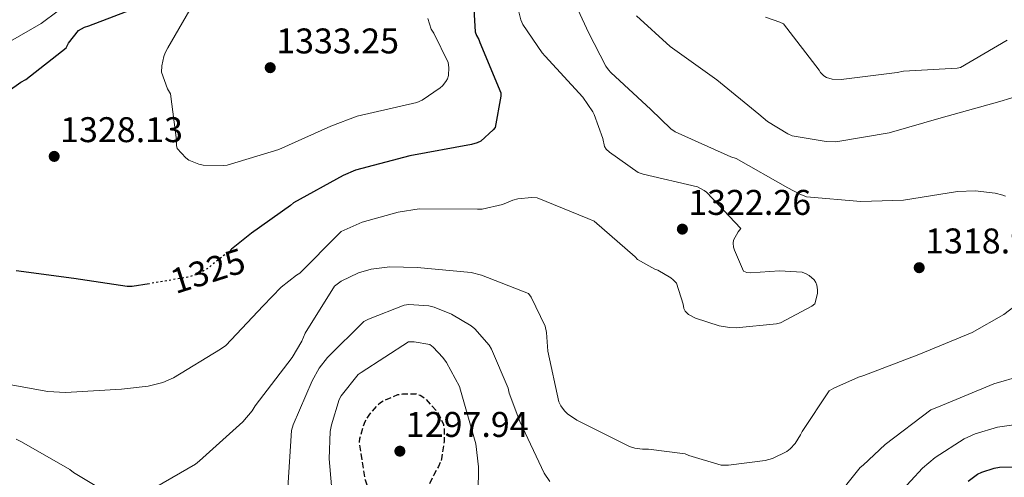
# Model space of a CAD drawing. Units: metres. Extents: x 577003 to 579836, y 4758939 to 4761284.
# Drawn here: x 579156 to 579433, y 4760529 to 4760658 of the extents above; entities that cross this region are included whole.
import ezdxf
from ezdxf.enums import TextEntityAlignment as Align

# ---------------------------------------------------------------- set-up
doc = ezdxf.new("R2010")
doc.units = ezdxf.units.M
doc.header["$MEASUREMENT"] = 0
doc.linetypes.add('DGN Style 3', pattern=[2.435891, 1.739922, -0.695969])
doc.linetypes.add('DGN Style 5', pattern=[1.217945, 0.521977, -0.695969])
for name, color, linetype, lineweight in [('Cota de curva de nivel directora', 7, 'Continuous', 0), ('Cota de punto acotado terreno', 7, 'Continuous', 0), ('Curva de nivel de depresión directora', 30, 'DGN Style 3', 30), ('Curva de nivel directora', 30, 'Continuous', 30), ('Curva de nivel directora no vista', 30, 'DGN Style 5', 30), ('Curva de nivel intermedia', 30, 'Continuous', 0), ('Límite de Autonomía', 7, 'Continuous', 0), ('Punto acotado terreno (símbolo)', 7, 'Continuous', 0)]:
    doc.layers.add(name, color=color, linetype=linetype, lineweight=lineweight)
doc.styles.add('Style-Arial', font='arial.ttf')

# ---------------------------------------------------------------- blocks, each defined once
blk = doc.blocks.new('5PATER')
at = {"layer": 'Límite de Autonomía', "linetype": 'Continuous', "lineweight": 0}
h = blk.add_hatch(color=51, dxfattribs=at)
edge = h.paths.add_edge_path()
edge.add_ellipse((0, 0), major_axis=(-0.11, -0.111), ratio=0.999422, start_angle=0, end_angle=360)

msp = doc.modelspace()

# ---------------------------------------------------------------- linework, layer by layer
at = {"layer": 'Curva de nivel de depresión directora', "color": 30, "linetype": 'DGN Style 3', "lineweight": 30, "elevation": 1300, "flags": 128}
msp.add_lwpolyline([(579252.83, 4760497.42), (579256.37, 4760500.8), (579256.49, 4760501.83), (579256.69, 4760517.38), (579256.43, 4760518.79), (579253.36, 4760528.58), (579251.69, 4760539.2), (579251.82, 4760540.29), (579252.72, 4760543.68), (579253.29, 4760545.03), (579254.38, 4760546.82), (579256.88, 4760549.76), (579257.58, 4760550.34), (579258.73, 4760551.04), (579262.45, 4760552.58), (579263.85, 4760552.77), (579267.63, 4760552.77), (579268.72, 4760552.45), (579269.49, 4760552), (579270.19, 4760551.43), (579273.2, 4760548.16), (579273.9, 4760547.14), (579275.25, 4760544.19), (579275.44, 4760542.85), (579275.44, 4760539.46), (579274.73, 4760534.53), (579273.9, 4760532.42), (579272.43, 4760529.92), (579265.71, 4760515.08), (579264.75, 4760511.43), (579264.69, 4760510.28), (579265.33, 4760503.43), (579265.65, 4760502.21), (579269.61, 4760493.32), (579277.04, 4760479.24), (579283.05, 4760465.41), (579283.05, 4760464.13), (579281.39, 4760452.8), (579280.43, 4760451.2), (579275.82, 4760445.51), (579271.02, 4760441.03), (579264.36, 4760436.42), (579263.53, 4760436.23), (579262.06, 4760436.1), (579255.98, 4760436.55), (579255.02, 4760436.8), (579250.73, 4760438.6), (579249.96, 4760439.04), (579246.57, 4760441.73), (579246.12, 4760442.5), (579245.68, 4760443.78), (579241.07, 4760458.56), (579238.57, 4760464.07), (579238.06, 4760464.9), (579234.93, 4760471.04), (579234.93, 4760472.58), (579235.9, 4760480.35)], dxfattribs=at)
at = {"layer": 'Curva de nivel directora', "color": 30, "linetype": 'Continuous', "lineweight": 30, "flags": 128}
for points, elevation in [([(579143.68, 4760631.1), (579156.73, 4760640.31), (579158.08, 4760641.02), (579169.4, 4760649.91), (579170.11, 4760651.19), (579172.92, 4760654.77), (579174.52, 4760655.67), (579175.74, 4760656.05), (579190.01, 4760661.49)], 1325), ([(579283.77, 4760660.72), (579284.15, 4760654.39), (579284.54, 4760653.36), (579285.18, 4760652.21), (579285.43, 4760651.44), (579291.32, 4760637.3), (579291.32, 4760636.34), (579289.72, 4760627.51), (579289.21, 4760626.87), (579285.69, 4760623.73), (579284.73, 4760623.29), (579283.07, 4760622.77), (579265.79, 4760619.64), (579250.62, 4760615.54), (579247.1, 4760614.07), (579233.15, 4760606.45), (579232.31, 4760605.69), (579221.43, 4760597.88), (579215.8, 4760593.37)], 1325), ([(579192.73, 4760583.71), (579187.96, 4760582.9), (579186.49, 4760582.97), (579171.58, 4760585.14), (579155.39, 4760587.32)], 1325), ([(579422.46, 4760528.31), (579425.09, 4760530.23), (579426.24, 4760530.8), (579429.69, 4760531.96), (579431.23, 4760532.21), (579442.81, 4760532.4)], 1300)]:
    msp.add_lwpolyline(points, dxfattribs=dict(at, elevation=elevation))
at = {"layer": 'Curva de nivel directora no vista', "color": 30, "linetype": 'DGN Style 5', "lineweight": 30, "elevation": 1325, "flags": 128}
msp.add_lwpolyline([(579215.8, 4760593.37), (579208.95, 4760587.9), (579206.33, 4760586.42), (579203.51, 4760585.53), (579192.73, 4760583.71)], dxfattribs=at)
at = {"layer": 'Curva de nivel intermedia', "color": 30, "linetype": 'Continuous', "lineweight": 0, "flags": 128}
for points, elevation in [([(579293.31, 4760672.44), (579296.95, 4760657.72), (579297.53, 4760656.5), (579302.91, 4760648.5), (579303.8, 4760647.54), (579314.36, 4760636.08), (579317.18, 4760631.99), (579317.56, 4760631.22), (579319.93, 4760624.5), (579320.38, 4760622.26), (579320.89, 4760621.43), (579321.79, 4760620.6), (579329.85, 4760614.96), (579331.26, 4760614.45), (579346.55, 4760610.93), (579348.35, 4760609.91), (579348.99, 4760609.4), (579358.65, 4760599.16), (579357.95, 4760598.26), (579356.6, 4760595.96), (579356.54, 4760595.12), (579356.6, 4760593.97), (579356.86, 4760593.08), (579359.42, 4760587.19), (579360.38, 4760586.87), (579361.34, 4760586.8), (579369.53, 4760587.32), (579375.87, 4760586.93), (579377.02, 4760586.48), (579377.85, 4760585.97), (579379.26, 4760584.82), (579379.7, 4760584.05), (579379.96, 4760583.28), (579380.15, 4760582), (579380.15, 4760580.98), (579379.45, 4760578.04), (579378.55, 4760577.4), (579369.78, 4760572.72), (579368.7, 4760572.47), (579357.31, 4760571.32), (579355.51, 4760571.38), (579352.57, 4760571.89), (579345.91, 4760574), (579343.99, 4760575.03), (579343.03, 4760575.99), (579342.71, 4760576.76), (579342.52, 4760577.97), (579340.6, 4760583.86), (579339.71, 4760584.82), (579339.07, 4760585.33), (579335.35, 4760587.51), (579334.52, 4760587.83), (579329.72, 4760590.52), (579329.02, 4760591.28), (579317.5, 4760601.27), (579315.71, 4760601.97), (579301.5, 4760607.8), (579299.96, 4760607.86)], 1320), ([(579432.94, 4760608.25), (579432.17, 4760608.57), (579430, 4760609.15), (579424.37, 4760609.79), (579419.44, 4760609.6), (579404.27, 4760607.17), (579392.37, 4760606.78), (579377.13, 4760608.13), (579375.02, 4760608.9), (579371.89, 4760610.62), (579357.36, 4760618.88), (579355.89, 4760619.33), (579340.27, 4760626.3), (579338.99, 4760627.2), (579333.42, 4760632.64), (579322.22, 4760643.01), (579321.58, 4760643.71), (579320.82, 4760644.8), (579315.95, 4760654.21), (579309.62, 4760668.1)], 1315), ([(579148.8, 4760648.95), (579162.43, 4760656.76), (579171.9, 4760663.93)], 1320), ([(579270.91, 4760658.1), (579271.8, 4760655.16), (579272.57, 4760654), (579276.6, 4760645.75), (579276.73, 4760644.4), (579276.67, 4760642.1), (579276.41, 4760641.2), (579275.96, 4760640.44), (579275, 4760639.28), (579274.3, 4760638.64), (579269.31, 4760635.19), (579267.77, 4760634.61), (579251.07, 4760630.77), (579243.64, 4760627.89), (579229.11, 4760621.37), (579214.59, 4760617.01), (579213.56, 4760616.89), (579207.8, 4760616.95), (579206.59, 4760617.27), (579203.84, 4760618.42), (579202.94, 4760619), (579200.51, 4760621.62), (579200.32, 4760622.52), (579200.32, 4760623.99), (579198.72, 4760636.98), (579197.88, 4760638.39), (579196.16, 4760643.06), (579196.22, 4760644.85), (579196.8, 4760647.48), (579197.18, 4760648.5), (579197.95, 4760649.91), (579206.14, 4760664.18)], 1330), ([(579440.56, 4760637.69), (579431.28, 4760634.88), (579414.83, 4760630.27), (579400.24, 4760626.05), (579385.33, 4760623.55), (579382.57, 4760623.61), (579373.04, 4760625.22), (579371.82, 4760625.73), (579366.19, 4760629.25), (579363.69, 4760631.3), (579351.98, 4760640.96), (579338.8, 4760650.24), (579329.39, 4760658.88)], 1310), ([(579433.33, 4760652.09), (579420.33, 4760644.35), (579419.31, 4760644.22), (579404.27, 4760643.33), (579402.54, 4760642.94), (579386.8, 4760641.02), (579384.24, 4760641.15), (579382.7, 4760641.6), (579381.93, 4760642.05), (579381.04, 4760642.94), (579380.65, 4760643.65), (579370.61, 4760656.64), (579369.58, 4760657.15), (579365.62, 4760658.49)], 1305), ([(579299.96, 4760607.86), (579296.12, 4760607.54), (579294.71, 4760607.16), (579291.83, 4760605.94), (579286.14, 4760604.6), (579284.79, 4760604.6), (579268.47, 4760604.73), (579262.52, 4760603.83), (579252.41, 4760600.95), (579246.52, 4760598.33), (579245.82, 4760597.62), (579234.94, 4760586.68), (579233.98, 4760586.1), (579229.75, 4760582.77), (579224.63, 4760577.53), (579214.2, 4760566.39), (579212.67, 4760565.3), (579199.55, 4760557.3), (579196.54, 4760556.02), (579192.44, 4760555), (579184.95, 4760554.1), (579169.27, 4760553.14), (579164.28, 4760553.46), (579147.13, 4760556.54)], 1320), ([(579192.43, 4760525.38), (579205.68, 4760533.06), (579206.83, 4760534.02), (579218.93, 4760544.9), (579221.55, 4760548.04), (579222.45, 4760549.44), (579232.81, 4760563.01), (579235.5, 4760567.62), (579236.46, 4760569.86), (579244.66, 4760583.04), (579246.58, 4760584.39), (579251.44, 4760586.75), (579254.96, 4760587.78), (579260.21, 4760588.42), (579267.89, 4760588.29), (579282.99, 4760586.82), (579285.93, 4760586.11), (579299.12, 4760580.93), (579299.82, 4760579.91), (579303.79, 4760571.84), (579304.17, 4760569.99), (579304.56, 4760564.8), (579307.63, 4760550.53), (579308.21, 4760549.44), (579309.23, 4760548.03), (579310.06, 4760547.2), (579312.69, 4760545.41), (579313.97, 4760544.77), (579327.41, 4760538.05), (579328.94, 4760537.6), (579331.12, 4760537.28), (579332.78, 4760537.28), (579343.09, 4760535.94), (579344.05, 4760535.49), (579353.13, 4760532.74), (579355.18, 4760532.74), (579365.49, 4760534.08), (579367.53, 4760534.66), (579371.57, 4760536.64), (579372.53, 4760537.41), (579373.87, 4760538.88), (579375.41, 4760541.31), (579375.85, 4760542.27), (579383.47, 4760553.6), (579384.75, 4760554.43), (579391.66, 4760557.5), (579393.2, 4760557.95), (579408.56, 4760563.84), (579423.53, 4760569.98), (579432.43, 4760575.04)], 1315), ([(579432.43, 4760575.04), (579443.18, 4760583.29)], 1315), ([(579231.6, 4760526.47), (579232.62, 4760542.47), (579233.07, 4760544.07), (579238.38, 4760556.48), (579240.43, 4760560), (579242.73, 4760563.01), (579252.91, 4760573.06), (579254.19, 4760573.76), (579264.24, 4760577.73), (579265.52, 4760577.86), (579271.15, 4760577.54), (579272.69, 4760577.15), (579277.49, 4760575.17), (579283.05, 4760571.91), (579284.01, 4760571.07), (579288.05, 4760566.47), (579288.69, 4760565.38), (579293.36, 4760554.37), (579293.68, 4760552.96), (579296.69, 4760545.03), (579303.53, 4760530.5), (579305.07, 4760528.19)], 1310), ([(579244.46, 4760519.43), (579243.18, 4760534.53), (579243.5, 4760542.21), (579243.82, 4760544.13), (579246, 4760551.17), (579246.57, 4760552.26), (579251.37, 4760558.27), (579252.14, 4760558.79), (579265.45, 4760567.43), (579266.99, 4760567.43), (579271.41, 4760566.66), (579272.37, 4760565.89), (579275.12, 4760563.01), (579276.14, 4760561.6), (579279.73, 4760554.88), (579280.05, 4760553.86), (579284.33, 4760538.75), (579285.1, 4760532.29), (579285.04, 4760529.67), (579284.4, 4760514.11)], 1305), ([(579384.75, 4760522.88), (579392.11, 4760532.1), (579393.01, 4760532.74), (579399.15, 4760538.56), (579411.95, 4760548.35), (579414.13, 4760549.12), (579429.68, 4760555.65), (579437.42, 4760557.82)], 1310), ([(579403.12, 4760524.8), (579409.58, 4760531.9), (579413.16, 4760534.91), (579421.29, 4760540.16), (579424.36, 4760541.57), (579430.7, 4760543.42), (579431.98, 4760543.62), (579447.66, 4760545.92)], 1305), ([(579155.38, 4760540.04), (579156.91, 4760539.33), (579170.42, 4760531.59), (579171.44, 4760530.76), (579183.34, 4760523.59)], 1315)]:
    msp.add_lwpolyline(points, dxfattribs=dict(at, elevation=elevation))

# ---------------------------------------------------------------- block references
at = {"layer": 'Punto acotado terreno (símbolo)', "color": 7, "linetype": 'Continuous', "lineweight": 0, "xscale": 10, "yscale": 10, "zscale": 10}
for p in [(579226.66, 4760644.34, 1333.25), (579166.06, 4760619.44, 1328.13), (579342.27, 4760599.03, 1322.26), (579408.7, 4760588.21, 1318.94), (579263.02, 4760536.71, 1297.94)]:
    msp.add_blockref('5PATER', p, dxfattribs=at)

# ---------------------------------------------------------------- texts
at = {"layer": 'Cota de curva de nivel directora', "color": 7, "linetype": 'Continuous', "lineweight": 0, "style": 'Style-Arial'}
msp.add_text('1325', height=7, rotation=17.6501, dxfattribs=at).set_placement((579209.16, 4760587.32, 1325), align=Align.MIDDLE_CENTER)
at = {"layer": 'Cota de punto acotado terreno', "color": 7, "linetype": 'Continuous', "lineweight": 0, "style": 'Style-Arial'}
for s, p in [('1333.25', (579228.33, 4760648.34, 1333.25)), ('1328.13', (579167.72, 4760623.44, 1328.13)), ('1322.26', (579343.93, 4760603.03, 1322.26)), ('1318.94', (579410.36, 4760592.21, 1318.94)), ('1297.94', (579264.69, 4760540.71, 1297.94))]:
    msp.add_text(s, height=7, dxfattribs=at).set_placement(p)

doc.saveas('drawing.dxf')
